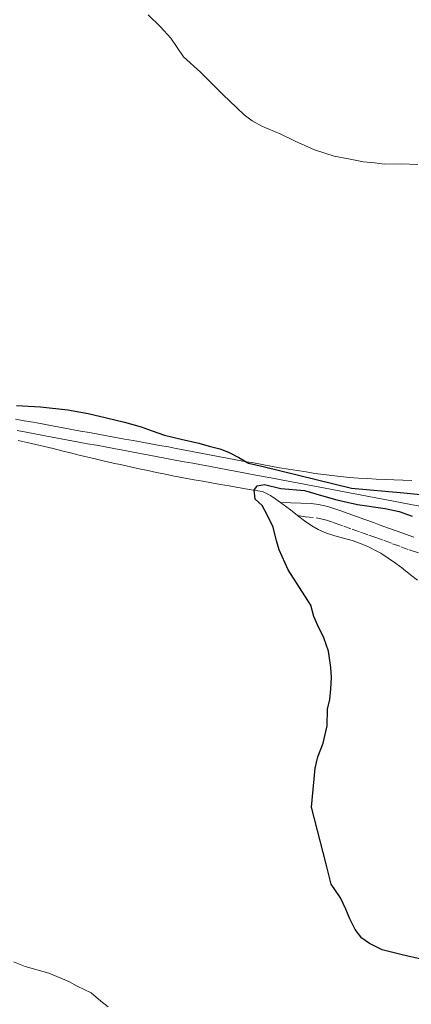
# Model space of a CAD drawing. Units: metres. Extents: x 645360 to 647947, y 4711447 to 4713809.
# Drawn here: x 645592 to 645680, y 4713257 to 4713478 of the extents above; entities that cross this region are included whole.
import ezdxf

# ---------------------------------------------------------------- set-up
doc = ezdxf.new("R2010")
doc.units = ezdxf.units.M
doc.header["$MEASUREMENT"] = 0
doc.linetypes.add('DGN Style 3', pattern=[2.435890702152634, 1.739921930109024, -0.6959687720436097])
for name, color, linetype, lineweight in [('Acequia sin especificar', 4, 'Continuous', 0), ('Camino', 7, 'DGN Style 3', 0), ('Curva de nivel directora', 30, 'Continuous', 30), ('Curva de nivel intermedia', 30, 'Continuous', 0), ('Línea de cambio de uso (parcela vista)', 92, 'Continuous', 0), ('Margen derecho', 7, 'Continuous', 0)]:
    doc.layers.add(name, color=color, linetype=linetype, lineweight=lineweight)

msp = doc.modelspace()

# ---------------------------------------------------------------- linework, layer by layer
at = {"layer": 'Acequia sin especificar', "color": 4, "linetype": 'Continuous', "lineweight": 0}
msp.add_polyline3d([(645591.8499999996, 4713385.49, 449.5399999999936), (645593.8200000003, 4713385.109999999, 449.5200000000041), (645595.7800000003, 4713384.730000001, 449.5099999999948), (645597.75, 4713384.359999999, 449.5), (645599.7100000001, 4713383.980000001, 449.4900000000052), (645601.6799999997, 4713383.609999999, 449.4799999999959), (645603.6399999997, 4713383.24, 449.4700000000012), (645603.7000000002, 4713383.230000001, 449.4700000000012), (645605.6699999999, 4713382.859999999, 449.4600000000065), (645607.6299999999, 4713382.5, 449.4600000000065), (645609.5999999996, 4713382.130000001, 449.4499999999971), (645611.5700000003, 4713381.76, 449.4400000000023), (645613.5300000003, 4713381.4, 449.429999999993), (645615.5, 4713381.029999999, 449.4199999999983), (645617.4600000001, 4713380.66, 449.4100000000035), (645619.4299999997, 4713380.289999999, 449.3999999999942), (645621.4000000004, 4713379.930000001, 449.3999999999942), (645623.3600000005, 4713379.560000001, 449.3899999999995), (645625.3300000001, 4713379.189999999, 449.3800000000047), (645627.29, 4713378.83, 449.3699999999953), (645629.2599999999, 4713378.460000001, 449.3600000000006), (645631.2300000006, 4713378.100000001, 449.3500000000058), (645633.1900000004, 4713377.730000001, 449.3500000000058), (645635.1600000003, 4713377.359999999, 449.3399999999965), (645637.1299999999, 4713377, 449.3300000000018), (645639.0899999999, 4713376.630000001, 449.320000000007), (645641.0599999997, 4713376.26, 449.3099999999977), (645643.0199999996, 4713375.9, 449.3099999999977), (645644.9900000002, 4713375.529999999, 449.3000000000029), (645646.9600000001, 4713375.16, 449.2899999999936), (645648.6799999997, 4713374.84, 449.2899999999936), (645650.6500000004, 4713374.470000001, 449.2799999999989), (645652.6200000001, 4713374.100000001, 449.2799999999989), (645654.5800000001, 4713373.730000001, 449.2799999999989), (645656.5499999998, 4713373.359999999, 449.2899999999936), (645658.5099999999, 4713372.980000001, 449.3000000000029), (645660.4800000006, 4713372.609999999, 449.3099999999977), (645662.4400000004, 4713372.24, 449.320000000007), (645664.4000000004, 4713371.859999999, 449.3399999999965), (645666.3700000001, 4713371.49, 449.3600000000006), (645668.3300000001, 4713371.109999999, 449.3800000000047), (645670.2999999998, 4713370.74, 449.3999999999942), (645672.2599999999, 4713370.359999999, 449.4199999999983), (645674.2300000006, 4713369.99, 449.4400000000023), (645676.1900000004, 4713369.609999999, 449.4600000000065), (645678.1500000004, 4713369.24, 449.4799999999959), (645680.1200000001, 4713368.859999999, 449.5), (645682.0800000001, 4713368.49, 449.5099999999948)], dxfattribs=at)
at = {"layer": 'Camino', "color": 7, "linetype": 'DGN Style 3', "lineweight": 0}
msp.add_polyline3d([(645654.6599999998, 4713366.430000001, 450.6399999999995), (645656.4699999981, 4713366.11, 450.6699999999984), (645658.8799999976, 4713365.890000002, 450.6900000000024), (645660.6900000003, 4713365.480000002, 450.6999999999971), (645662.5299999999, 4713364.91, 450.7400000000054), (645663.1600000003, 4713364.7, 450.7599999999949), (645665.0300000011, 4713364.020000001, 450.8600000000006), (645666.9099999988, 4713363.350000001, 450.9700000000013), (645668.7899999984, 4713362.67, 451.1100000000007), (645670.6700000004, 4713362, 451.2500000000001), (645672.2100000004, 4713361.440000001, 451.3600000000007), (645674.0900000003, 4713360.760000002, 451.479999999996), (645675.9699999979, 4713360.08, 451.6100000000006), (645677.8399999987, 4713359.4, 451.7299999999959), (645679.7399999986, 4713358.710000002, 451.8600000000008), (645680.140000001, 4713358.58, 451.8899999999995), (645682.0399999986, 4713357.930000001, 452.0099999999948)], dxfattribs=at)
at = {"layer": 'Curva de nivel directora', "color": 30, "linetype": 'Continuous', "lineweight": 30, "elevation": 450, "flags": 128}
for points in [[(645591.7199999995, 4713391.039999999), (645597.0399999992, 4713390.750000001), (645603.2199999995, 4713390.090000002), (645607.7199999989, 4713389.250000001), (645611.8400000005, 4713388.33), (645615.8899999984, 4713387.330000001), (645619.6300000001, 4713386.250000002), (645622.0799999998, 4713385.380000002), (645624.8299999991, 4713384.430000001), (645628.5799999997, 4713383.5), (645632.5499999993, 4713382.580000001), (645634.9099999998, 4713381.930000001), (645637.2799999992, 4713381.360000002), (645639.199999999, 4713380.560000001), (645641.4999999991, 4713379.380000001), (645643.7199999986, 4713378.12), (645646.9999999999, 4713377.410000001), (645666.779999999, 4713372.560000001), (645678.5099999993, 4713371.460000001), (645682.2499999986, 4713371.140000002)], [(645682.6899999991, 4713266.850000001), (645678.1600000005, 4713267.86), (645673.6499999999, 4713269.000000001), (645670.8099999991, 4713270.470000002), (645669.1199999992, 4713271.66), (645667.5700000002, 4713273.54), (645666.39, 4713275.95), (645665.5099999994, 4713278.150000001), (645664.3299999993, 4713280.710000001), (645662.2300000003, 4713283.720000002), (645661.0900000005, 4713288.189999999), (645657.8400000005, 4713300.99), (645658.6099999994, 4713309.75), (645659.2499999986, 4713312.27), (645660.4199999999, 4713315.330000001), (645661.3499999997, 4713319.230000001), (645661.4399999991, 4713322.960000004), (645661.9399999998, 4713325.170000001), (645662.1299999999, 4713327.530000002), (645662.3099999987, 4713330.039999999), (645662.1199999986, 4713332.320000002), (645661.6099999989, 4713335.970000001), (645660.5699999996, 4713338.990000002), (645659.1500000004, 4713341.86), (645658.359999999, 4713343.750000002), (645657.6399999993, 4713346.32), (645652.5599999988, 4713354.220000002), (645650.5899999996, 4713358.680000001), (645649.9500000003, 4713360.720000002), (645649.2100000004, 4713363.75), (645647.8800000005, 4713366.550000001), (645646.7800000008, 4713368.66), (645645.1600000003, 4713370.08), (645644.9700000003, 4713372.050000002), (645645.6399999986, 4713373.050000001), (645647.3099999983, 4713373.310000002), (645650.9699999995, 4713372.449999999), (645656.2299999989, 4713372.010000001), (645660.0499999989, 4713370.850000001), (645663.489999999, 4713369.920000001), (645668.1499999993, 4713368.850000001), (645674.3200000006, 4713367.970000003), (645677.4499999997, 4713367.260000002), (645680.36, 4713366.24)]]:
    msp.add_lwpolyline(points, dxfattribs=at)
at = {"layer": 'Curva de nivel intermedia', "color": 30, "linetype": 'Continuous', "lineweight": 0, "flags": 128}
for points, elevation in [([(645621.1800000013, 4713478.679999999), (645623.9599999996, 4713475.989999999), (645626.2800000019, 4713473.439999999), (645629.0900000016, 4713469.220000002), (645632.9500000017, 4713465.789999999), (645636.0400000007, 4713462.640000001), (645638.0500000003, 4713460.699999998), (645640.9900000016, 4713457.86), (645642.6900000004, 4713456.21), (645644.5400000013, 4713454.869999999), (645646.6900000013, 4713453.689999999), (645650.9699999995, 4713451.930000001), (645654.1900000004, 4713450.31), (645658.4800000021, 4713448.4), (645662.9200000011, 4713446.960000001), (645666.1200000017, 4713446.4), (645669.4800000013, 4713445.689999999), (645671.9199999999, 4713445.430000001), (645674.2100000009, 4713445.159999999), (645678.0100000007, 4713445.220000001), (645681.6600000008, 4713445.130000001)], 455), ([(645591.0100000009, 4713266.289999999), (645593.6100000005, 4713265.270000001), (645598.9600000014, 4713263.759999999), (645603.4000000004, 4713261.929999999), (645605.3200000004, 4713260.9), (645608.3899999993, 4713259.349999999), (645610.6300000013, 4713257.480000001), (645612.2400000006, 4713256.220000001)], 445)]:
    msp.add_lwpolyline(points, dxfattribs=dict(at, elevation=elevation))
at = {"layer": 'Línea de cambio de uso (parcela vista)', "color": 92, "linetype": 'Continuous', "lineweight": 0}
for points in [[(645680.2800000003, 4713374.210000001, 451.8600000000006), (645678.2800000003, 4713374.300000001, 451.7299999999959), (645676.29, 4713374.390000001, 451.5899999999965), (645674.2999999998, 4713374.480000001, 451.4600000000065), (645672.3099999997, 4713374.57, 451.320000000007), (645670.3200000003, 4713374.680000001, 451.1999999999971), (645668.3200000003, 4713374.800000001, 451.070000000007), (645666.3300000001, 4713374.949999999, 450.9499999999971), (645664.3399999999, 4713375.130000001, 450.8399999999965), (645662.3499999996, 4713375.34, 450.7400000000052), (645660.5800000001, 4713375.57, 450.6499999999942), (645658.5999999996, 4713375.850000001, 450.570000000007), (645656.6100000005, 4713376.15, 450.4900000000052), (645654.6299999999, 4713376.460000001, 450.429999999993), (645652.6600000003, 4713376.789999999, 450.3699999999953), (645650.6799999997, 4713377.119999999, 450.320000000007), (645648.7100000001, 4713377.470000001, 450.2700000000041), (645646.75, 4713377.82, 450.2400000000052), (645644.7800000003, 4713378.180000001, 450.1999999999971), (645642.8099999997, 4713378.539999999, 450.179999999993), (645640.8499999996, 4713378.91, 450.1600000000035), (645638.8899999997, 4713379.279999999, 450.1399999999995), (645636.9299999997, 4713379.65, 450.1300000000047), (645634.9600000001, 4713380.029999999, 450.1199999999953), (645633, 4713380.4, 450.1100000000006), (645631.04, 4713380.77, 450.1000000000058), (645629.0700000003, 4713381.140000001, 450.1000000000058), (645627.1100000005, 4713381.51, 450.1000000000058), (645625.7400000002, 4713381.76, 450.0899999999965), (645623.7699999996, 4713382.109999999, 450.0899999999965), (645621.7999999998, 4713382.470000001, 450.0899999999965), (645619.8300000001, 4713382.83, 450.0899999999965), (645617.8700000001, 4713383.189999999, 450.1000000000058), (645615.9000000004, 4713383.539999999, 450.1000000000058), (645613.9299999997, 4713383.9, 450.1100000000006), (645611.9600000001, 4713384.26, 450.1100000000006), (645610, 4713384.619999999, 450.1199999999953), (645608.0300000003, 4713384.980000001, 450.1199999999953), (645606.0599999997, 4713385.34, 450.1300000000047), (645604.0899999999, 4713385.699999999, 450.1300000000047), (645602.1299999999, 4713386.060000001, 450.1300000000047), (645600.1600000003, 4713386.42, 450.1300000000047), (645598.1900000004, 4713386.779999999, 450.1300000000047), (645596.2199999997, 4713387.140000001, 450.1300000000047), (645595.4100000003, 4713387.289999999, 450.1199999999953), (645593.4400000004, 4713387.65, 450.1199999999953), (645591.4699999997, 4713388.02, 450.1100000000006)], [(645592.0899999999, 4713383.230000001, 449.5), (645594.0499999998, 4713382.800000001, 449.5), (645596, 4713382.350000001, 449.5099999999948), (645597.9400000004, 4713381.880000001, 449.5200000000041), (645599.8799999999, 4713381.390000001, 449.5299999999989), (645601.8200000003, 4713380.91, 449.5399999999936), (645603.7599999999, 4713380.42, 449.5500000000029), (645605.7000000002, 4713379.930000001, 449.570000000007), (645607.6500000004, 4713379.460000001, 449.5800000000018), (645609.5899999999, 4713379, 449.5899999999965), (645611.3799999999, 4713378.59, 449.6000000000058), (645613.3300000001, 4713378.16, 449.6100000000006), (645615.29, 4713377.730000001, 449.6300000000047), (645617.2400000002, 4713377.300000001, 449.6399999999995), (645619.1900000004, 4713376.880000001, 449.6499999999942), (645621.1500000004, 4713376.460000001, 449.6600000000035), (645623.0999999996, 4713376.039999999, 449.6699999999983), (645625.0599999997, 4713375.640000001, 449.679999999993), (645627.0300000003, 4713375.25, 449.6900000000023), (645627.5599999997, 4713375.15, 449.6999999999971), (645629.5300000003, 4713374.77, 449.7100000000065), (645631.5, 4713374.41, 449.7100000000065), (645633.4600000001, 4713374.060000001, 449.7200000000012), (645635.4299999997, 4713373.710000001, 449.7200000000012), (645637.4000000004, 4713373.359999999, 449.7299999999959), (645639.3700000001, 4713373.02, 449.7400000000052), (645641.3399999999, 4713372.67, 449.75), (645641.8399999999, 4713372.58, 449.7599999999948), (645643.8099999997, 4713372.26, 449.820000000007), (645645.79, 4713371.949999999, 449.929999999993), (645646.8399999999, 4713371.75, 449.9799999999959), (645648.6299999999, 4713370.880000001, 450.0500000000029), (645649.8499999996, 4713370.029999999, 450.1000000000058), (645650.8499999996, 4713369.34, 450.1499999999942)], [(645650.8499999996, 4713369.34, 450.1499999999942), (645651.5, 4713368.890000001, 450.1900000000023), (645653.0899999999, 4713367.67, 450.2799999999989), (645654.6600000003, 4713366.430000001, 450.3800000000047)], [(645654.6600000003, 4713366.430000001, 450.3800000000047), (645656.25, 4713365.220000001, 450.4700000000012), (645657.9000000004, 4713364.09, 450.5599999999977), (645659.3399999999, 4713363.25, 450.6300000000047), (645661.1600000003, 4713362.449999999, 450.6999999999971), (645663.0700000003, 4713361.850000001, 450.7700000000041), (645665.0199999996, 4713361.34, 450.8300000000018), (645666.9500000002, 4713360.810000001, 450.8999999999942), (645668.8300000001, 4713360.140000001, 450.9700000000012), (645670.7100000001, 4713359.32, 451.0500000000029), (645672.5, 4713358.430000001, 451.1199999999953), (645673.3600000005, 4713357.939999999, 451.1600000000035), (645675.04, 4713356.850000001, 451.2299999999959), (645676.6799999997, 4713355.710000001, 451.3000000000029), (645678.2800000003, 4713354.52, 451.3699999999953), (645678.4600000001, 4713354.369999999, 451.3800000000047), (645680.04, 4713353.130000001, 451.4400000000023), (645681.5999999996, 4713351.880000001, 451.4900000000052)]]:
    msp.add_polyline3d(points, dxfattribs=at)
at = {"layer": 'Margen derecho', "color": 7, "linetype": 'Continuous', "lineweight": 0}
msp.add_polyline3d([(645680.7199999976, 4713361.550000001, 451.8600000000008), (645678.8599999979, 4713362.220000001, 451.7299999999959), (645676.9899999971, 4713362.9, 451.6100000000006), (645675.1099999995, 4713363.58, 451.479999999996), (645673.2299999997, 4713364.26, 451.3600000000007), (645671.6900000019, 4713364.82, 451.2500000000001), (645669.8099999977, 4713365.490000002, 451.1100000000007), (645667.9300000002, 4713366.170000001, 450.9700000000013), (645666.0500000003, 4713366.840000001, 450.8600000000006), (645664.1599999993, 4713367.520000001, 450.7599999999949), (645663.4699999987, 4713367.770000001, 450.7400000000054), (645661.4699999982, 4713368.380000001, 450.6999999999971), (645659.3599999984, 4713368.850000001, 450.6900000000024), (645657.769999999, 4713369.070000002, 450.6699999999984), (645650.850000001, 4713369.34, 450.6399999999995)], dxfattribs=at)

doc.saveas('drawing.dxf')
